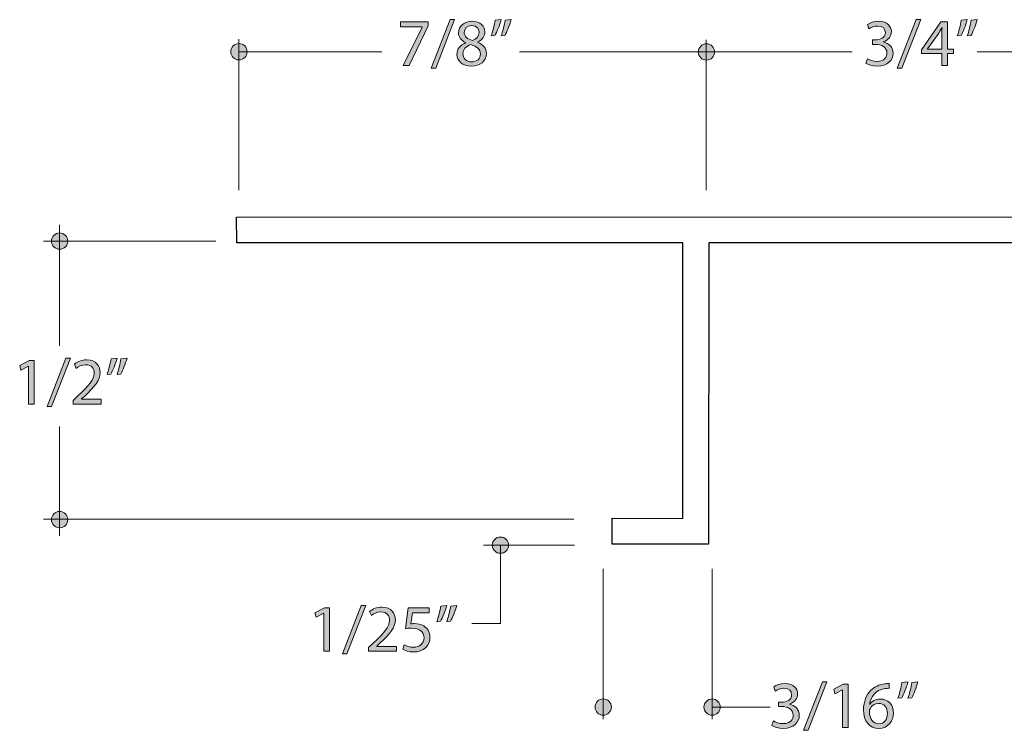
# Model space of a CAD drawing. Units: inches. Extents: x 0.35 to 8.15, y -10.62 to -4.57.
# Drawn here: x 3.42 to 5.23, y -5.88 to -4.57 of the extents above; entities that cross this region are included whole.
import ezdxf

# ---------------------------------------------------------------- set-up
doc = ezdxf.new("R2010")
doc.units = ezdxf.units.IN
doc.header["$MEASUREMENT"] = 0
doc.layers.add('Layer 1', color=7, linetype='Continuous', lineweight=0)

# ---------------------------------------------------------------- blocks, each defined once
blk = doc.blocks.new('Block_48')
at = {"layer": 'Layer 1'}
h = blk.add_hatch(color=7, dxfattribs=at)
h.dxf.hatch_style = 2
edge = h.paths.add_edge_path()
edge.add_spline(control_points=[(3.4327, -5.2117), (3.4327, -5.2117), (3.4325, -5.2117), (3.4325, -5.2117), (3.4325, -5.2117), (3.4185, -5.2192), (3.4185, -5.2192), (3.4185, -5.2192), (3.4164, -5.2109), (3.4164, -5.2109), (3.4164, -5.2109), (3.4339, -5.2016), (3.4339, -5.2016), (3.4339, -5.2016), (3.4432, -5.2016), (3.4432, -5.2016), (3.4432, -5.2016), (3.4432, -5.2815), (3.4432, -5.2815), (3.4432, -5.2815), (3.4327, -5.2815), (3.4327, -5.2815), (3.4327, -5.2815), (3.4327, -5.2117), (3.4327, -5.2117)], knot_values=[0, 0, 0, 0, 1, 1, 1, 2, 2, 2, 3, 3, 3, 4, 4, 4, 5, 5, 5, 6, 6, 6, 7, 7, 7, 8, 8, 8, 8], degree=3, periodic=0)
h = blk.add_hatch(color=7, dxfattribs=at)
h.dxf.hatch_style = 2
edge = h.paths.add_edge_path()
edge.add_spline(control_points=[(3.4668, -5.2864), (3.4668, -5.2864), (3.5013, -5.1973), (3.5013, -5.1973), (3.5013, -5.1973), (3.5097, -5.1973), (3.5097, -5.1973), (3.5097, -5.1973), (3.4751, -5.2864), (3.4751, -5.2864), (3.4751, -5.2864), (3.4668, -5.2864), (3.4668, -5.2864)], knot_values=[0, 0, 0, 0, 1, 1, 1, 2, 2, 2, 3, 3, 3, 4, 4, 4, 4], degree=3, periodic=0)
h = blk.add_hatch(color=7, dxfattribs=at)
h.dxf.hatch_style = 2
edge = h.paths.add_edge_path()
edge.add_spline(control_points=[(3.5149, -5.2815), (3.5149, -5.2815), (3.5149, -5.2749), (3.5149, -5.2749), (3.5149, -5.2749), (3.5234, -5.2666), (3.5234, -5.2666), (3.5439, -5.2472), (3.5532, -5.2369), (3.5533, -5.2248), (3.5533, -5.2167), (3.5493, -5.2092), (3.5374, -5.2092), (3.5301, -5.2092), (3.524, -5.2129), (3.5203, -5.216), (3.5203, -5.216), (3.5168, -5.2084), (3.5168, -5.2084), (3.5224, -5.2037), (3.5303, -5.2002), (3.5396, -5.2002), (3.5569, -5.2002), (3.5642, -5.212), (3.5642, -5.2235), (3.5642, -5.2382), (3.5534, -5.2501), (3.5365, -5.2664), (3.5365, -5.2664), (3.5301, -5.2723), (3.5301, -5.2723), (3.5301, -5.2723), (3.5301, -5.2725), (3.5301, -5.2725), (3.5301, -5.2725), (3.5661, -5.2725), (3.5661, -5.2725), (3.5661, -5.2725), (3.5661, -5.2815), (3.5661, -5.2815), (3.5661, -5.2815), (3.5149, -5.2815), (3.5149, -5.2815)], knot_values=[0, 0, 0, 0, 1, 1, 1, 2, 2, 2, 3, 3, 3, 4, 4, 4, 5, 5, 5, 6, 6, 6, 7, 7, 7, 8, 8, 8, 9, 9, 9, 10, 10, 10, 11, 11, 11, 12, 12, 12, 13, 13, 13, 14, 14, 14, 14], degree=3, periodic=0)
h = blk.add_hatch(color=7, dxfattribs=at)
h.dxf.hatch_style = 2
edge = h.paths.add_edge_path()
edge.add_spline(control_points=[(3.6136, -5.1973), (3.6107, -5.2076), (3.6054, -5.2208), (3.6021, -5.2264), (3.6021, -5.2264), (3.5952, -5.2273), (3.5952, -5.2273), (3.5979, -5.22), (3.6011, -5.2073), (3.6025, -5.1984), (3.6025, -5.1984), (3.6136, -5.1973), (3.6136, -5.1973)], knot_values=[0, 0, 0, 0, 1, 1, 1, 2, 2, 2, 3, 3, 3, 4, 4, 4, 4], degree=3, periodic=0)
edge = h.paths.add_edge_path()
edge.add_spline(control_points=[(3.5953, -5.1973), (3.5924, -5.2076), (3.5871, -5.2208), (3.5838, -5.2264), (3.5838, -5.2264), (3.5769, -5.2273), (3.5769, -5.2273), (3.5795, -5.22), (3.5828, -5.2073), (3.5842, -5.1984), (3.5842, -5.1984), (3.5953, -5.1973), (3.5953, -5.1973)], knot_values=[0, 0, 0, 0, 1, 1, 1, 2, 2, 2, 3, 3, 3, 4, 4, 4, 4], degree=3, periodic=0)
for points, knots in [([(3.4327, -5.2117), (3.4327, -5.2117), (3.4325, -5.2117), (3.4325, -5.2117), (3.4325, -5.2117), (3.4185, -5.2192), (3.4185, -5.2192), (3.4185, -5.2192), (3.4164, -5.2109), (3.4164, -5.2109), (3.4164, -5.2109), (3.4339, -5.2016), (3.4339, -5.2016), (3.4339, -5.2016), (3.4432, -5.2016), (3.4432, -5.2016), (3.4432, -5.2016), (3.4432, -5.2815), (3.4432, -5.2815), (3.4432, -5.2815), (3.4327, -5.2815), (3.4327, -5.2815), (3.4327, -5.2815), (3.4327, -5.2117), (3.4327, -5.2117)], [0, 0, 0, 0, 1, 1, 1, 2, 2, 2, 3, 3, 3, 4, 4, 4, 5, 5, 5, 6, 6, 6, 7, 7, 7, 8, 8, 8, 8]), ([(3.4668, -5.2864), (3.4668, -5.2864), (3.5013, -5.1973), (3.5013, -5.1973), (3.5013, -5.1973), (3.5097, -5.1973), (3.5097, -5.1973), (3.5097, -5.1973), (3.4751, -5.2864), (3.4751, -5.2864), (3.4751, -5.2864), (3.4668, -5.2864), (3.4668, -5.2864)], [0, 0, 0, 0, 1, 1, 1, 2, 2, 2, 3, 3, 3, 4, 4, 4, 4]), ([(3.5149, -5.2815), (3.5149, -5.2815), (3.5149, -5.2749), (3.5149, -5.2749), (3.5149, -5.2749), (3.5234, -5.2666), (3.5234, -5.2666), (3.5439, -5.2472), (3.5532, -5.2369), (3.5533, -5.2248), (3.5533, -5.2167), (3.5493, -5.2092), (3.5374, -5.2092), (3.5301, -5.2092), (3.524, -5.2129), (3.5203, -5.216), (3.5203, -5.216), (3.5168, -5.2084), (3.5168, -5.2084), (3.5224, -5.2037), (3.5303, -5.2002), (3.5396, -5.2002), (3.5569, -5.2002), (3.5642, -5.212), (3.5642, -5.2235), (3.5642, -5.2382), (3.5534, -5.2501), (3.5365, -5.2664), (3.5365, -5.2664), (3.5301, -5.2723), (3.5301, -5.2723), (3.5301, -5.2723), (3.5301, -5.2725), (3.5301, -5.2725), (3.5301, -5.2725), (3.5661, -5.2725), (3.5661, -5.2725), (3.5661, -5.2725), (3.5661, -5.2815), (3.5661, -5.2815), (3.5661, -5.2815), (3.5149, -5.2815), (3.5149, -5.2815)], [0, 0, 0, 0, 1, 1, 1, 2, 2, 2, 3, 3, 3, 4, 4, 4, 5, 5, 5, 6, 6, 6, 7, 7, 7, 8, 8, 8, 9, 9, 9, 10, 10, 10, 11, 11, 11, 12, 12, 12, 13, 13, 13, 14, 14, 14, 14]), ([(3.5953, -5.1973), (3.5924, -5.2076), (3.5871, -5.2208), (3.5838, -5.2264), (3.5838, -5.2264), (3.5769, -5.2273), (3.5769, -5.2273), (3.5795, -5.22), (3.5828, -5.2073), (3.5842, -5.1984), (3.5842, -5.1984), (3.5953, -5.1973), (3.5953, -5.1973)], [0, 0, 0, 0, 1, 1, 1, 2, 2, 2, 3, 3, 3, 4, 4, 4, 4]), ([(3.6136, -5.1973), (3.6107, -5.2076), (3.6054, -5.2208), (3.6021, -5.2264), (3.6021, -5.2264), (3.5952, -5.2273), (3.5952, -5.2273), (3.5979, -5.22), (3.6011, -5.2073), (3.6025, -5.1984), (3.6025, -5.1984), (3.6136, -5.1973), (3.6136, -5.1973)], [0, 0, 0, 0, 1, 1, 1, 2, 2, 2, 3, 3, 3, 4, 4, 4, 4])]:
    blk.add_open_spline(points, degree=3, knots=knots, dxfattribs=at)
blk = doc.blocks.new('Block_47')
at = {"layer": 'Layer 1'}
blk.add_blockref('Block_48', (0, 0), dxfattribs=at)
blk = doc.blocks.new('Block_50')
at = {"layer": 'Layer 1'}
h = blk.add_hatch(color=7, dxfattribs=at)
h.dxf.hatch_style = 2
edge = h.paths.add_edge_path()
edge.add_spline(control_points=[(4.8016, -5.8643), (4.8047, -5.8662), (4.8119, -5.8693), (4.8194, -5.8693), (4.8334, -5.8693), (4.8377, -5.8605), (4.8376, -5.8538), (4.8375, -5.8426), (4.8273, -5.8378), (4.8168, -5.8378), (4.8168, -5.8378), (4.8108, -5.8378), (4.8108, -5.8378), (4.8108, -5.8378), (4.8108, -5.8297), (4.8108, -5.8297), (4.8108, -5.8297), (4.8168, -5.8297), (4.8168, -5.8297), (4.8247, -5.8297), (4.8348, -5.8257), (4.8348, -5.8162), (4.8348, -5.8098), (4.8307, -5.8042), (4.8207, -5.8042), (4.8142, -5.8042), (4.8081, -5.807), (4.8046, -5.8094), (4.8046, -5.8094), (4.8018, -5.8016), (4.8018, -5.8016), (4.806, -5.7985), (4.8141, -5.7954), (4.8228, -5.7954), (4.8386, -5.7954), (4.8457, -5.8048), (4.8457, -5.8145), (4.8457, -5.8227), (4.8408, -5.8297), (4.8309, -5.8333), (4.8309, -5.8333), (4.8309, -5.8335), (4.8309, -5.8335), (4.8408, -5.8355), (4.8488, -5.8429), (4.8488, -5.8541), (4.8488, -5.8668), (4.8388, -5.878), (4.8196, -5.878), (4.8105, -5.878), (4.8026, -5.8752), (4.7987, -5.8726), (4.7987, -5.8726), (4.8016, -5.8643), (4.8016, -5.8643)], knot_values=[0, 0, 0, 0, 1, 1, 1, 2, 2, 2, 3, 3, 3, 4, 4, 4, 5, 5, 5, 6, 6, 6, 7, 7, 7, 8, 8, 8, 9, 9, 9, 10, 10, 10, 11, 11, 11, 12, 12, 12, 13, 13, 13, 14, 14, 14, 15, 15, 15, 16, 16, 16, 17, 17, 17, 18, 18, 18, 18], degree=3, periodic=0)
h = blk.add_hatch(color=7, dxfattribs=at)
h.dxf.hatch_style = 2
edge = h.paths.add_edge_path()
edge.add_spline(control_points=[(4.8567, -5.8816), (4.8567, -5.8816), (4.8912, -5.7925), (4.8912, -5.7925), (4.8912, -5.7925), (4.8996, -5.7925), (4.8996, -5.7925), (4.8996, -5.7925), (4.865, -5.8816), (4.865, -5.8816), (4.865, -5.8816), (4.8567, -5.8816), (4.8567, -5.8816)], knot_values=[0, 0, 0, 0, 1, 1, 1, 2, 2, 2, 3, 3, 3, 4, 4, 4, 4], degree=3, periodic=0)
h = blk.add_hatch(color=7, dxfattribs=at)
h.dxf.hatch_style = 2
edge = h.paths.add_edge_path()
edge.add_spline(control_points=[(4.9284, -5.8069), (4.9284, -5.8069), (4.9282, -5.8069), (4.9282, -5.8069), (4.9282, -5.8069), (4.9142, -5.8144), (4.9142, -5.8144), (4.9142, -5.8144), (4.9121, -5.8061), (4.9121, -5.8061), (4.9121, -5.8061), (4.9296, -5.7968), (4.9296, -5.7968), (4.9296, -5.7968), (4.9389, -5.7968), (4.9389, -5.7968), (4.9389, -5.7968), (4.9389, -5.8767), (4.9389, -5.8767), (4.9389, -5.8767), (4.9284, -5.8767), (4.9284, -5.8767), (4.9284, -5.8767), (4.9284, -5.8069), (4.9284, -5.8069)], knot_values=[0, 0, 0, 0, 1, 1, 1, 2, 2, 2, 3, 3, 3, 4, 4, 4, 5, 5, 5, 6, 6, 6, 7, 7, 7, 8, 8, 8, 8], degree=3, periodic=0)
h = blk.add_hatch(color=7, dxfattribs=at)
h.dxf.hatch_style = 2
edge = h.paths.add_edge_path()
edge.add_spline(control_points=[(5.0109, -5.8505), (5.0109, -5.8391), (5.0044, -5.8322), (4.9944, -5.8322), (4.9878, -5.8322), (4.9818, -5.8362), (4.9788, -5.842), (4.9781, -5.8432), (4.9776, -5.8448), (4.9776, -5.8468), (4.9778, -5.86), (4.9839, -5.8697), (4.9952, -5.8697), (5.0046, -5.8697), (5.0109, -5.8619), (5.0109, -5.8505)], knot_values=[0, 0, 0, 0, 1, 1, 1, 2, 2, 2, 3, 3, 3, 4, 4, 4, 5, 5, 5, 5], degree=3, periodic=0)
edge = h.paths.add_edge_path()
edge.add_spline(control_points=[(5.014, -5.8044), (5.0118, -5.8043), (5.0089, -5.8044), (5.0058, -5.8049), (4.9888, -5.8077), (4.9798, -5.8201), (4.9779, -5.8333), (4.9779, -5.8333), (4.9783, -5.8333), (4.9783, -5.8333), (4.9821, -5.8282), (4.9888, -5.8241), (4.9977, -5.8241), (5.0119, -5.8241), (5.0219, -5.8343), (5.0219, -5.8499), (5.0219, -5.8645), (5.0119, -5.878), (4.9952, -5.878), (4.9781, -5.878), (4.9668, -5.8648), (4.9668, -5.844), (4.9668, -5.8282), (4.9725, -5.8158), (4.9804, -5.808), (4.9871, -5.8015), (4.996, -5.7974), (5.0061, -5.7962), (5.0093, -5.7957), (5.012, -5.7956), (5.014, -5.7956), (5.014, -5.7956), (5.014, -5.8044), (5.014, -5.8044)], knot_values=[0, 0, 0, 0, 1, 1, 1, 2, 2, 2, 3, 3, 3, 4, 4, 4, 5, 5, 5, 6, 6, 6, 7, 7, 7, 8, 8, 8, 9, 9, 9, 10, 10, 10, 11, 11, 11, 11], degree=3, periodic=0)
h = blk.add_hatch(color=7, dxfattribs=at)
h.dxf.hatch_style = 2
edge = h.paths.add_edge_path()
edge.add_spline(control_points=[(5.0669, -5.7925), (5.064, -5.8028), (5.0587, -5.816), (5.0554, -5.8216), (5.0554, -5.8216), (5.0485, -5.8225), (5.0485, -5.8225), (5.0512, -5.8152), (5.0544, -5.8024), (5.0558, -5.7936), (5.0558, -5.7936), (5.0669, -5.7925), (5.0669, -5.7925)], knot_values=[0, 0, 0, 0, 1, 1, 1, 2, 2, 2, 3, 3, 3, 4, 4, 4, 4], degree=3, periodic=0)
edge = h.paths.add_edge_path()
edge.add_spline(control_points=[(5.0486, -5.7925), (5.0458, -5.8028), (5.0404, -5.816), (5.0371, -5.8216), (5.0371, -5.8216), (5.0302, -5.8225), (5.0302, -5.8225), (5.0328, -5.8152), (5.0361, -5.8024), (5.0375, -5.7936), (5.0375, -5.7936), (5.0486, -5.7925), (5.0486, -5.7925)], knot_values=[0, 0, 0, 0, 1, 1, 1, 2, 2, 2, 3, 3, 3, 4, 4, 4, 4], degree=3, periodic=0)
for points, knots in [([(4.8016, -5.8643), (4.8047, -5.8662), (4.8119, -5.8693), (4.8194, -5.8693), (4.8334, -5.8693), (4.8377, -5.8605), (4.8376, -5.8538), (4.8375, -5.8426), (4.8273, -5.8378), (4.8168, -5.8378), (4.8168, -5.8378), (4.8108, -5.8378), (4.8108, -5.8378), (4.8108, -5.8378), (4.8108, -5.8297), (4.8108, -5.8297), (4.8108, -5.8297), (4.8168, -5.8297), (4.8168, -5.8297), (4.8247, -5.8297), (4.8348, -5.8257), (4.8348, -5.8162), (4.8348, -5.8098), (4.8307, -5.8042), (4.8207, -5.8042), (4.8142, -5.8042), (4.8081, -5.807), (4.8046, -5.8094), (4.8046, -5.8094), (4.8018, -5.8016), (4.8018, -5.8016), (4.806, -5.7985), (4.8141, -5.7954), (4.8228, -5.7954), (4.8386, -5.7954), (4.8457, -5.8048), (4.8457, -5.8145), (4.8457, -5.8227), (4.8408, -5.8297), (4.8309, -5.8333), (4.8309, -5.8333), (4.8309, -5.8335), (4.8309, -5.8335), (4.8408, -5.8355), (4.8488, -5.8429), (4.8488, -5.8541), (4.8488, -5.8668), (4.8388, -5.878), (4.8196, -5.878), (4.8105, -5.878), (4.8026, -5.8752), (4.7987, -5.8726), (4.7987, -5.8726), (4.8016, -5.8643), (4.8016, -5.8643)], [0, 0, 0, 0, 1, 1, 1, 2, 2, 2, 3, 3, 3, 4, 4, 4, 5, 5, 5, 6, 6, 6, 7, 7, 7, 8, 8, 8, 9, 9, 9, 10, 10, 10, 11, 11, 11, 12, 12, 12, 13, 13, 13, 14, 14, 14, 15, 15, 15, 16, 16, 16, 17, 17, 17, 18, 18, 18, 18]), ([(4.8567, -5.8816), (4.8567, -5.8816), (4.8912, -5.7925), (4.8912, -5.7925), (4.8912, -5.7925), (4.8996, -5.7925), (4.8996, -5.7925), (4.8996, -5.7925), (4.865, -5.8816), (4.865, -5.8816), (4.865, -5.8816), (4.8567, -5.8816), (4.8567, -5.8816)], [0, 0, 0, 0, 1, 1, 1, 2, 2, 2, 3, 3, 3, 4, 4, 4, 4]), ([(4.9284, -5.8069), (4.9284, -5.8069), (4.9282, -5.8069), (4.9282, -5.8069), (4.9282, -5.8069), (4.9142, -5.8144), (4.9142, -5.8144), (4.9142, -5.8144), (4.9121, -5.8061), (4.9121, -5.8061), (4.9121, -5.8061), (4.9296, -5.7968), (4.9296, -5.7968), (4.9296, -5.7968), (4.9389, -5.7968), (4.9389, -5.7968), (4.9389, -5.7968), (4.9389, -5.8767), (4.9389, -5.8767), (4.9389, -5.8767), (4.9284, -5.8767), (4.9284, -5.8767), (4.9284, -5.8767), (4.9284, -5.8069), (4.9284, -5.8069)], [0, 0, 0, 0, 1, 1, 1, 2, 2, 2, 3, 3, 3, 4, 4, 4, 5, 5, 5, 6, 6, 6, 7, 7, 7, 8, 8, 8, 8]), ([(5.014, -5.8044), (5.0118, -5.8043), (5.0089, -5.8044), (5.0058, -5.8049), (4.9888, -5.8077), (4.9798, -5.8201), (4.9779, -5.8333), (4.9779, -5.8333), (4.9783, -5.8333), (4.9783, -5.8333), (4.9821, -5.8282), (4.9888, -5.8241), (4.9977, -5.8241), (5.0119, -5.8241), (5.0219, -5.8343), (5.0219, -5.8499), (5.0219, -5.8645), (5.0119, -5.878), (4.9952, -5.878), (4.9781, -5.878), (4.9668, -5.8648), (4.9668, -5.844), (4.9668, -5.8282), (4.9725, -5.8158), (4.9804, -5.808), (4.9871, -5.8015), (4.996, -5.7974), (5.0061, -5.7962), (5.0093, -5.7957), (5.012, -5.7956), (5.014, -5.7956), (5.014, -5.7956), (5.014, -5.8044), (5.014, -5.8044)], [0, 0, 0, 0, 1, 1, 1, 2, 2, 2, 3, 3, 3, 4, 4, 4, 5, 5, 5, 6, 6, 6, 7, 7, 7, 8, 8, 8, 9, 9, 9, 10, 10, 10, 11, 11, 11, 11]), ([(5.0486, -5.7925), (5.0458, -5.8028), (5.0404, -5.816), (5.0371, -5.8216), (5.0371, -5.8216), (5.0302, -5.8225), (5.0302, -5.8225), (5.0328, -5.8152), (5.0361, -5.8024), (5.0375, -5.7936), (5.0375, -5.7936), (5.0486, -5.7925), (5.0486, -5.7925)], [0, 0, 0, 0, 1, 1, 1, 2, 2, 2, 3, 3, 3, 4, 4, 4, 4]), ([(5.0669, -5.7925), (5.064, -5.8028), (5.0587, -5.816), (5.0554, -5.8216), (5.0554, -5.8216), (5.0485, -5.8225), (5.0485, -5.8225), (5.0512, -5.8152), (5.0544, -5.8024), (5.0558, -5.7936), (5.0558, -5.7936), (5.0669, -5.7925), (5.0669, -5.7925)], [0, 0, 0, 0, 1, 1, 1, 2, 2, 2, 3, 3, 3, 4, 4, 4, 4]), ([(5.0109, -5.8505), (5.0109, -5.8391), (5.0044, -5.8322), (4.9944, -5.8322), (4.9878, -5.8322), (4.9818, -5.8362), (4.9788, -5.842), (4.9781, -5.8432), (4.9776, -5.8448), (4.9776, -5.8468), (4.9778, -5.86), (4.9839, -5.8697), (4.9952, -5.8697), (5.0046, -5.8697), (5.0109, -5.8619), (5.0109, -5.8505)], [0, 0, 0, 0, 1, 1, 1, 2, 2, 2, 3, 3, 3, 4, 4, 4, 5, 5, 5, 5])]:
    blk.add_open_spline(points, degree=3, knots=knots, dxfattribs=at)
blk = doc.blocks.new('Block_49')
at = {"layer": 'Layer 1'}
blk.add_blockref('Block_50', (0, 0), dxfattribs=at)
blk = doc.blocks.new('Block_52')
at = {"layer": 'Layer 1'}
h = blk.add_hatch(color=7, dxfattribs=at)
h.dxf.hatch_style = 2
edge = h.paths.add_edge_path()
edge.add_spline(control_points=[(3.9752, -5.6663), (3.9752, -5.6663), (3.975, -5.6663), (3.975, -5.6663), (3.975, -5.6663), (3.961, -5.6738), (3.961, -5.6738), (3.961, -5.6738), (3.9589, -5.6656), (3.9589, -5.6656), (3.9589, -5.6656), (3.9764, -5.6563), (3.9764, -5.6563), (3.9764, -5.6563), (3.9857, -5.6563), (3.9857, -5.6563), (3.9857, -5.6563), (3.9857, -5.7362), (3.9857, -5.7362), (3.9857, -5.7362), (3.9752, -5.7362), (3.9752, -5.7362), (3.9752, -5.7362), (3.9752, -5.6663), (3.9752, -5.6663)], knot_values=[0, 0, 0, 0, 1, 1, 1, 2, 2, 2, 3, 3, 3, 4, 4, 4, 5, 5, 5, 6, 6, 6, 7, 7, 7, 8, 8, 8, 8], degree=3, periodic=0)
h = blk.add_hatch(color=7, dxfattribs=at)
h.dxf.hatch_style = 2
edge = h.paths.add_edge_path()
edge.add_spline(control_points=[(4.0093, -5.7411), (4.0093, -5.7411), (4.0438, -5.652), (4.0438, -5.652), (4.0438, -5.652), (4.0522, -5.652), (4.0522, -5.652), (4.0522, -5.652), (4.0176, -5.7411), (4.0176, -5.7411), (4.0176, -5.7411), (4.0093, -5.7411), (4.0093, -5.7411)], knot_values=[0, 0, 0, 0, 1, 1, 1, 2, 2, 2, 3, 3, 3, 4, 4, 4, 4], degree=3, periodic=0)
h = blk.add_hatch(color=7, dxfattribs=at)
h.dxf.hatch_style = 2
edge = h.paths.add_edge_path()
edge.add_spline(control_points=[(4.0574, -5.7362), (4.0574, -5.7362), (4.0574, -5.7295), (4.0574, -5.7295), (4.0574, -5.7295), (4.0659, -5.7213), (4.0659, -5.7213), (4.0864, -5.7019), (4.0957, -5.6915), (4.0958, -5.6795), (4.0958, -5.6714), (4.0918, -5.6639), (4.0799, -5.6639), (4.0726, -5.6639), (4.0665, -5.6676), (4.0628, -5.6706), (4.0628, -5.6706), (4.0593, -5.663), (4.0593, -5.663), (4.0649, -5.6584), (4.0728, -5.6549), (4.0821, -5.6549), (4.0994, -5.6549), (4.1067, -5.6667), (4.1067, -5.6781), (4.1067, -5.6929), (4.0959, -5.7048), (4.079, -5.721), (4.079, -5.721), (4.0726, -5.7269), (4.0726, -5.7269), (4.0726, -5.7269), (4.0726, -5.7272), (4.0726, -5.7272), (4.0726, -5.7272), (4.1086, -5.7272), (4.1086, -5.7272), (4.1086, -5.7272), (4.1086, -5.7362), (4.1086, -5.7362), (4.1086, -5.7362), (4.0574, -5.7362), (4.0574, -5.7362)], knot_values=[0, 0, 0, 0, 1, 1, 1, 2, 2, 2, 3, 3, 3, 4, 4, 4, 5, 5, 5, 6, 6, 6, 7, 7, 7, 8, 8, 8, 9, 9, 9, 10, 10, 10, 11, 11, 11, 12, 12, 12, 13, 13, 13, 14, 14, 14, 14], degree=3, periodic=0)
h = blk.add_hatch(color=7, dxfattribs=at)
h.dxf.hatch_style = 2
edge = h.paths.add_edge_path()
edge.add_spline(control_points=[(4.1687, -5.6654), (4.1687, -5.6654), (4.138, -5.6654), (4.138, -5.6654), (4.138, -5.6654), (4.1349, -5.6859), (4.1349, -5.6859), (4.1368, -5.6856), (4.1385, -5.6854), (4.1415, -5.6854), (4.1477, -5.6854), (4.1538, -5.6867), (4.1588, -5.6897), (4.1651, -5.6933), (4.1703, -5.7001), (4.1703, -5.7102), (4.1703, -5.7258), (4.1578, -5.7375), (4.1404, -5.7375), (4.1316, -5.7375), (4.1242, -5.735), (4.1204, -5.7326), (4.1204, -5.7326), (4.1231, -5.7244), (4.1231, -5.7244), (4.1264, -5.7263), (4.133, -5.7288), (4.1403, -5.7288), (4.1505, -5.7288), (4.1593, -5.7221), (4.1593, -5.7114), (4.1592, -5.7011), (4.1522, -5.6937), (4.1362, -5.6937), (4.1316, -5.6937), (4.128, -5.6942), (4.1251, -5.6946), (4.1251, -5.6946), (4.1303, -5.6563), (4.1303, -5.6563), (4.1303, -5.6563), (4.1687, -5.6563), (4.1687, -5.6563), (4.1687, -5.6563), (4.1687, -5.6654), (4.1687, -5.6654)], knot_values=[0, 0, 0, 0, 1, 1, 1, 2, 2, 2, 3, 3, 3, 4, 4, 4, 5, 5, 5, 6, 6, 6, 7, 7, 7, 8, 8, 8, 9, 9, 9, 10, 10, 10, 11, 11, 11, 12, 12, 12, 13, 13, 13, 14, 14, 14, 15, 15, 15, 15], degree=3, periodic=0)
h = blk.add_hatch(color=7, dxfattribs=at)
h.dxf.hatch_style = 2
edge = h.paths.add_edge_path()
edge.add_spline(control_points=[(4.2194, -5.652), (4.2166, -5.6623), (4.2113, -5.6754), (4.208, -5.6811), (4.208, -5.6811), (4.201, -5.6819), (4.201, -5.6819), (4.2038, -5.6747), (4.207, -5.6619), (4.2083, -5.6531), (4.2083, -5.6531), (4.2194, -5.652), (4.2194, -5.652)], knot_values=[0, 0, 0, 0, 1, 1, 1, 2, 2, 2, 3, 3, 3, 4, 4, 4, 4], degree=3, periodic=0)
edge = h.paths.add_edge_path()
edge.add_spline(control_points=[(4.2012, -5.652), (4.1983, -5.6623), (4.193, -5.6754), (4.1897, -5.6811), (4.1897, -5.6811), (4.1828, -5.6819), (4.1828, -5.6819), (4.1854, -5.6747), (4.1887, -5.6619), (4.19, -5.6531), (4.19, -5.6531), (4.2012, -5.652), (4.2012, -5.652)], knot_values=[0, 0, 0, 0, 1, 1, 1, 2, 2, 2, 3, 3, 3, 4, 4, 4, 4], degree=3, periodic=0)
for points, knots in [([(3.9752, -5.6663), (3.9752, -5.6663), (3.975, -5.6663), (3.975, -5.6663), (3.975, -5.6663), (3.961, -5.6738), (3.961, -5.6738), (3.961, -5.6738), (3.9589, -5.6656), (3.9589, -5.6656), (3.9589, -5.6656), (3.9764, -5.6563), (3.9764, -5.6563), (3.9764, -5.6563), (3.9857, -5.6563), (3.9857, -5.6563), (3.9857, -5.6563), (3.9857, -5.7362), (3.9857, -5.7362), (3.9857, -5.7362), (3.9752, -5.7362), (3.9752, -5.7362), (3.9752, -5.7362), (3.9752, -5.6663), (3.9752, -5.6663)], [0, 0, 0, 0, 1, 1, 1, 2, 2, 2, 3, 3, 3, 4, 4, 4, 5, 5, 5, 6, 6, 6, 7, 7, 7, 8, 8, 8, 8]), ([(4.0093, -5.7411), (4.0093, -5.7411), (4.0438, -5.652), (4.0438, -5.652), (4.0438, -5.652), (4.0522, -5.652), (4.0522, -5.652), (4.0522, -5.652), (4.0176, -5.7411), (4.0176, -5.7411), (4.0176, -5.7411), (4.0093, -5.7411), (4.0093, -5.7411)], [0, 0, 0, 0, 1, 1, 1, 2, 2, 2, 3, 3, 3, 4, 4, 4, 4]), ([(4.0574, -5.7362), (4.0574, -5.7362), (4.0574, -5.7295), (4.0574, -5.7295), (4.0574, -5.7295), (4.0659, -5.7213), (4.0659, -5.7213), (4.0864, -5.7019), (4.0957, -5.6915), (4.0958, -5.6795), (4.0958, -5.6714), (4.0918, -5.6639), (4.0799, -5.6639), (4.0726, -5.6639), (4.0665, -5.6676), (4.0628, -5.6706), (4.0628, -5.6706), (4.0593, -5.663), (4.0593, -5.663), (4.0649, -5.6584), (4.0728, -5.6549), (4.0821, -5.6549), (4.0994, -5.6549), (4.1067, -5.6667), (4.1067, -5.6781), (4.1067, -5.6929), (4.0959, -5.7048), (4.079, -5.721), (4.079, -5.721), (4.0726, -5.7269), (4.0726, -5.7269), (4.0726, -5.7269), (4.0726, -5.7272), (4.0726, -5.7272), (4.0726, -5.7272), (4.1086, -5.7272), (4.1086, -5.7272), (4.1086, -5.7272), (4.1086, -5.7362), (4.1086, -5.7362), (4.1086, -5.7362), (4.0574, -5.7362), (4.0574, -5.7362)], [0, 0, 0, 0, 1, 1, 1, 2, 2, 2, 3, 3, 3, 4, 4, 4, 5, 5, 5, 6, 6, 6, 7, 7, 7, 8, 8, 8, 9, 9, 9, 10, 10, 10, 11, 11, 11, 12, 12, 12, 13, 13, 13, 14, 14, 14, 14]), ([(4.1687, -5.6654), (4.1687, -5.6654), (4.138, -5.6654), (4.138, -5.6654), (4.138, -5.6654), (4.1349, -5.6859), (4.1349, -5.6859), (4.1368, -5.6856), (4.1385, -5.6854), (4.1415, -5.6854), (4.1477, -5.6854), (4.1538, -5.6867), (4.1588, -5.6897), (4.1651, -5.6933), (4.1703, -5.7001), (4.1703, -5.7102), (4.1703, -5.7258), (4.1578, -5.7375), (4.1404, -5.7375), (4.1316, -5.7375), (4.1242, -5.735), (4.1204, -5.7326), (4.1204, -5.7326), (4.1231, -5.7244), (4.1231, -5.7244), (4.1264, -5.7263), (4.133, -5.7288), (4.1403, -5.7288), (4.1505, -5.7288), (4.1593, -5.7221), (4.1593, -5.7114), (4.1592, -5.7011), (4.1522, -5.6937), (4.1362, -5.6937), (4.1316, -5.6937), (4.128, -5.6942), (4.1251, -5.6946), (4.1251, -5.6946), (4.1303, -5.6563), (4.1303, -5.6563), (4.1303, -5.6563), (4.1687, -5.6563), (4.1687, -5.6563), (4.1687, -5.6563), (4.1687, -5.6654), (4.1687, -5.6654)], [0, 0, 0, 0, 1, 1, 1, 2, 2, 2, 3, 3, 3, 4, 4, 4, 5, 5, 5, 6, 6, 6, 7, 7, 7, 8, 8, 8, 9, 9, 9, 10, 10, 10, 11, 11, 11, 12, 12, 12, 13, 13, 13, 14, 14, 14, 15, 15, 15, 15]), ([(4.2012, -5.652), (4.1983, -5.6623), (4.193, -5.6754), (4.1897, -5.6811), (4.1897, -5.6811), (4.1828, -5.6819), (4.1828, -5.6819), (4.1854, -5.6747), (4.1887, -5.6619), (4.19, -5.6531), (4.19, -5.6531), (4.2012, -5.652), (4.2012, -5.652)], [0, 0, 0, 0, 1, 1, 1, 2, 2, 2, 3, 3, 3, 4, 4, 4, 4]), ([(4.2194, -5.652), (4.2166, -5.6623), (4.2113, -5.6754), (4.208, -5.6811), (4.208, -5.6811), (4.201, -5.6819), (4.201, -5.6819), (4.2038, -5.6747), (4.207, -5.6619), (4.2083, -5.6531), (4.2083, -5.6531), (4.2194, -5.652), (4.2194, -5.652)], [0, 0, 0, 0, 1, 1, 1, 2, 2, 2, 3, 3, 3, 4, 4, 4, 4])]:
    blk.add_open_spline(points, degree=3, knots=knots, dxfattribs=at)
blk = doc.blocks.new('Block_51')
at = {"layer": 'Layer 1'}
blk.add_blockref('Block_52', (0, 0), dxfattribs=at)
blk = doc.blocks.new('Block_54')
at = {"layer": 'Layer 1'}
h = blk.add_hatch(color=7, dxfattribs=at)
h.dxf.hatch_style = 2
edge = h.paths.add_edge_path()
edge.add_spline(control_points=[(4.1726, -4.6639), (4.1726, -4.6639), (4.2071, -4.5747), (4.2071, -4.5747), (4.2071, -4.5747), (4.2155, -4.5747), (4.2155, -4.5747), (4.2155, -4.5747), (4.1809, -4.6639), (4.1809, -4.6639), (4.1809, -4.6639), (4.1726, -4.6639), (4.1726, -4.6639)], knot_values=[0, 0, 0, 0, 1, 1, 1, 2, 2, 2, 3, 3, 3, 4, 4, 4, 4], degree=3, periodic=0)
h = blk.add_hatch(color=7, dxfattribs=at)
h.dxf.hatch_style = 2
edge = h.paths.add_edge_path()
edge.add_spline(control_points=[(4.3194, -4.5747), (4.3166, -4.5851), (4.3113, -4.5982), (4.3079, -4.6039), (4.3079, -4.6039), (4.301, -4.6047), (4.301, -4.6047), (4.3037, -4.5975), (4.3069, -4.5847), (4.3083, -4.5759), (4.3083, -4.5759), (4.3194, -4.5747), (4.3194, -4.5747)], knot_values=[0, 0, 0, 0, 1, 1, 1, 2, 2, 2, 3, 3, 3, 4, 4, 4, 4], degree=3, periodic=0)
edge = h.paths.add_edge_path()
edge.add_spline(control_points=[(4.3011, -4.5747), (4.2983, -4.5851), (4.293, -4.5982), (4.2896, -4.6039), (4.2896, -4.6039), (4.2827, -4.6047), (4.2827, -4.6047), (4.2853, -4.5975), (4.2887, -4.5847), (4.29, -4.5759), (4.29, -4.5759), (4.3011, -4.5747), (4.3011, -4.5747)], knot_values=[0, 0, 0, 0, 1, 1, 1, 2, 2, 2, 3, 3, 3, 4, 4, 4, 4], degree=3, periodic=0)
h = blk.add_hatch(color=7, dxfattribs=at)
h.dxf.hatch_style = 2
edge = h.paths.add_edge_path()
edge.add_spline(control_points=[(4.1671, -4.579), (4.1671, -4.579), (4.1671, -4.5862), (4.1671, -4.5862), (4.1671, -4.5862), (4.1321, -4.6589), (4.1321, -4.6589), (4.1321, -4.6589), (4.1209, -4.6589), (4.1209, -4.6589), (4.1209, -4.6589), (4.1557, -4.5883), (4.1557, -4.5883), (4.1557, -4.5883), (4.1557, -4.588), (4.1557, -4.588), (4.1557, -4.588), (4.1164, -4.588), (4.1164, -4.588), (4.1164, -4.588), (4.1164, -4.579), (4.1164, -4.579), (4.1164, -4.579), (4.1671, -4.579), (4.1671, -4.579)], knot_values=[0, 0, 0, 0, 1, 1, 1, 2, 2, 2, 3, 3, 3, 4, 4, 4, 5, 5, 5, 6, 6, 6, 7, 7, 7, 8, 8, 8, 8], degree=3, periodic=0)
h = blk.add_hatch(color=7, dxfattribs=at)
h.dxf.hatch_style = 2
edge = h.paths.add_edge_path()
edge.add_spline(control_points=[(4.2331, -4.5982), (4.2331, -4.6062), (4.2391, -4.6105), (4.2484, -4.613), (4.2553, -4.6106), (4.2606, -4.6057), (4.2606, -4.5985), (4.2606, -4.5921), (4.2568, -4.5854), (4.247, -4.5854), (4.238, -4.5854), (4.2331, -4.5913), (4.2331, -4.5982)], knot_values=[0, 0, 0, 0, 1, 1, 1, 2, 2, 2, 3, 3, 3, 4, 4, 4, 4], degree=3, periodic=0)
edge = h.paths.add_edge_path()
edge.add_spline(control_points=[(4.263, -4.6382), (4.263, -4.6285), (4.2562, -4.6238), (4.2453, -4.6207), (4.2359, -4.6234), (4.2308, -4.6296), (4.2308, -4.6372), (4.2305, -4.6453), (4.2366, -4.6524), (4.2469, -4.6524), (4.2567, -4.6524), (4.263, -4.6464), (4.263, -4.6382)], knot_values=[0, 0, 0, 0, 1, 1, 1, 2, 2, 2, 3, 3, 3, 4, 4, 4, 4], degree=3, periodic=0)
edge = h.paths.add_edge_path()
edge.add_spline(control_points=[(4.2197, -4.6387), (4.2197, -4.6286), (4.2258, -4.6215), (4.2357, -4.6173), (4.2357, -4.6173), (4.2355, -4.6169), (4.2355, -4.6169), (4.2266, -4.6127), (4.2228, -4.6058), (4.2228, -4.599), (4.2228, -4.5863), (4.2336, -4.5777), (4.2476, -4.5777), (4.2632, -4.5777), (4.271, -4.5874), (4.271, -4.5974), (4.271, -4.6041), (4.2677, -4.6114), (4.2578, -4.616), (4.2578, -4.616), (4.2578, -4.6164), (4.2578, -4.6164), (4.2678, -4.6203), (4.274, -4.6274), (4.274, -4.6371), (4.274, -4.651), (4.262, -4.6603), (4.2467, -4.6603), (4.2299, -4.6603), (4.2197, -4.6503), (4.2197, -4.6387)], knot_values=[0, 0, 0, 0, 1, 1, 1, 2, 2, 2, 3, 3, 3, 4, 4, 4, 5, 5, 5, 6, 6, 6, 7, 7, 7, 8, 8, 8, 9, 9, 9, 10, 10, 10, 10], degree=3, periodic=0)
for points, knots in [([(4.1726, -4.6639), (4.1726, -4.6639), (4.2071, -4.5747), (4.2071, -4.5747), (4.2071, -4.5747), (4.2155, -4.5747), (4.2155, -4.5747), (4.2155, -4.5747), (4.1809, -4.6639), (4.1809, -4.6639), (4.1809, -4.6639), (4.1726, -4.6639), (4.1726, -4.6639)], [0, 0, 0, 0, 1, 1, 1, 2, 2, 2, 3, 3, 3, 4, 4, 4, 4]), ([(4.3011, -4.5747), (4.2983, -4.5851), (4.293, -4.5982), (4.2896, -4.6039), (4.2896, -4.6039), (4.2827, -4.6047), (4.2827, -4.6047), (4.2853, -4.5975), (4.2887, -4.5847), (4.29, -4.5759), (4.29, -4.5759), (4.3011, -4.5747), (4.3011, -4.5747)], [0, 0, 0, 0, 1, 1, 1, 2, 2, 2, 3, 3, 3, 4, 4, 4, 4]), ([(4.3194, -4.5747), (4.3166, -4.5851), (4.3113, -4.5982), (4.3079, -4.6039), (4.3079, -4.6039), (4.301, -4.6047), (4.301, -4.6047), (4.3037, -4.5975), (4.3069, -4.5847), (4.3083, -4.5759), (4.3083, -4.5759), (4.3194, -4.5747), (4.3194, -4.5747)], [0, 0, 0, 0, 1, 1, 1, 2, 2, 2, 3, 3, 3, 4, 4, 4, 4]), ([(4.1671, -4.579), (4.1671, -4.579), (4.1671, -4.5862), (4.1671, -4.5862), (4.1671, -4.5862), (4.1321, -4.6589), (4.1321, -4.6589), (4.1321, -4.6589), (4.1209, -4.6589), (4.1209, -4.6589), (4.1209, -4.6589), (4.1557, -4.5883), (4.1557, -4.5883), (4.1557, -4.5883), (4.1557, -4.588), (4.1557, -4.588), (4.1557, -4.588), (4.1164, -4.588), (4.1164, -4.588), (4.1164, -4.588), (4.1164, -4.579), (4.1164, -4.579), (4.1164, -4.579), (4.1671, -4.579), (4.1671, -4.579)], [0, 0, 0, 0, 1, 1, 1, 2, 2, 2, 3, 3, 3, 4, 4, 4, 5, 5, 5, 6, 6, 6, 7, 7, 7, 8, 8, 8, 8]), ([(4.2197, -4.6387), (4.2197, -4.6286), (4.2258, -4.6215), (4.2357, -4.6173), (4.2357, -4.6173), (4.2355, -4.6169), (4.2355, -4.6169), (4.2266, -4.6127), (4.2228, -4.6058), (4.2228, -4.599), (4.2228, -4.5863), (4.2336, -4.5777), (4.2476, -4.5777), (4.2632, -4.5777), (4.271, -4.5874), (4.271, -4.5974), (4.271, -4.6041), (4.2677, -4.6114), (4.2578, -4.616), (4.2578, -4.616), (4.2578, -4.6164), (4.2578, -4.6164), (4.2678, -4.6203), (4.274, -4.6274), (4.274, -4.6371), (4.274, -4.651), (4.262, -4.6603), (4.2467, -4.6603), (4.2299, -4.6603), (4.2197, -4.6503), (4.2197, -4.6387)], [0, 0, 0, 0, 1, 1, 1, 2, 2, 2, 3, 3, 3, 4, 4, 4, 5, 5, 5, 6, 6, 6, 7, 7, 7, 8, 8, 8, 9, 9, 9, 10, 10, 10, 10]), ([(4.2331, -4.5982), (4.2331, -4.6062), (4.2391, -4.6105), (4.2484, -4.613), (4.2553, -4.6106), (4.2606, -4.6057), (4.2606, -4.5985), (4.2606, -4.5921), (4.2568, -4.5854), (4.247, -4.5854), (4.238, -4.5854), (4.2331, -4.5913), (4.2331, -4.5982)], [0, 0, 0, 0, 1, 1, 1, 2, 2, 2, 3, 3, 3, 4, 4, 4, 4]), ([(4.263, -4.6382), (4.263, -4.6285), (4.2562, -4.6238), (4.2453, -4.6207), (4.2359, -4.6234), (4.2308, -4.6296), (4.2308, -4.6372), (4.2305, -4.6453), (4.2366, -4.6524), (4.2469, -4.6524), (4.2567, -4.6524), (4.263, -4.6464), (4.263, -4.6382)], [0, 0, 0, 0, 1, 1, 1, 2, 2, 2, 3, 3, 3, 4, 4, 4, 4])]:
    blk.add_open_spline(points, degree=3, knots=knots, dxfattribs=at)
blk = doc.blocks.new('Block_53')
at = {"layer": 'Layer 1'}
blk.add_blockref('Block_54', (0, 0), dxfattribs=at)
blk = doc.blocks.new('Block_56')
at = {"layer": 'Layer 1'}
h = blk.add_hatch(color=7, dxfattribs=at)
h.dxf.hatch_style = 2
edge = h.paths.add_edge_path()
edge.add_spline(control_points=[(5.029, -4.6639), (5.029, -4.6639), (5.0635, -4.5747), (5.0635, -4.5747), (5.0635, -4.5747), (5.0719, -4.5747), (5.0719, -4.5747), (5.0719, -4.5747), (5.0373, -4.6639), (5.0373, -4.6639), (5.0373, -4.6639), (5.029, -4.6639), (5.029, -4.6639)], knot_values=[0, 0, 0, 0, 1, 1, 1, 2, 2, 2, 3, 3, 3, 4, 4, 4, 4], degree=3, periodic=0)
h = blk.add_hatch(color=7, dxfattribs=at)
h.dxf.hatch_style = 2
edge = h.paths.add_edge_path()
edge.add_spline(control_points=[(5.1758, -4.5747), (5.1729, -4.5851), (5.1676, -4.5982), (5.1643, -4.6039), (5.1643, -4.6039), (5.1574, -4.6047), (5.1574, -4.6047), (5.1601, -4.5975), (5.1633, -4.5847), (5.1647, -4.5759), (5.1647, -4.5759), (5.1758, -4.5747), (5.1758, -4.5747)], knot_values=[0, 0, 0, 0, 1, 1, 1, 2, 2, 2, 3, 3, 3, 4, 4, 4, 4], degree=3, periodic=0)
edge = h.paths.add_edge_path()
edge.add_spline(control_points=[(5.1575, -4.5747), (5.1547, -4.5851), (5.1494, -4.5982), (5.146, -4.6039), (5.146, -4.6039), (5.1391, -4.6047), (5.1391, -4.6047), (5.1417, -4.5975), (5.145, -4.5847), (5.1464, -4.5759), (5.1464, -4.5759), (5.1575, -4.5747), (5.1575, -4.5747)], knot_values=[0, 0, 0, 0, 1, 1, 1, 2, 2, 2, 3, 3, 3, 4, 4, 4, 4], degree=3, periodic=0)
h = blk.add_hatch(color=7, dxfattribs=at)
h.dxf.hatch_style = 2
edge = h.paths.add_edge_path()
edge.add_spline(control_points=[(4.9739, -4.6465), (4.977, -4.6485), (4.9842, -4.6516), (4.9917, -4.6516), (5.0057, -4.6516), (5.01, -4.6427), (5.0099, -4.6361), (5.0098, -4.6249), (4.9996, -4.6201), (4.9891, -4.6201), (4.9891, -4.6201), (4.9831, -4.6201), (4.9831, -4.6201), (4.9831, -4.6201), (4.9831, -4.612), (4.9831, -4.612), (4.9831, -4.612), (4.9891, -4.612), (4.9891, -4.612), (4.997, -4.612), (5.007, -4.6079), (5.007, -4.5985), (5.007, -4.5921), (5.003, -4.5864), (4.9929, -4.5864), (4.9865, -4.5864), (4.9803, -4.5893), (4.9769, -4.5917), (4.9769, -4.5917), (4.9741, -4.5838), (4.9741, -4.5838), (4.9782, -4.5808), (4.9864, -4.5777), (4.995, -4.5777), (5.0109, -4.5777), (5.018, -4.587), (5.018, -4.5967), (5.018, -4.605), (5.0131, -4.612), (5.0032, -4.6156), (5.0032, -4.6156), (5.0032, -4.6158), (5.0032, -4.6158), (5.0131, -4.6178), (5.0211, -4.6251), (5.0211, -4.6363), (5.0211, -4.6491), (5.0111, -4.6603), (4.9918, -4.6603), (4.9828, -4.6603), (4.9749, -4.6575), (4.971, -4.6549), (4.971, -4.6549), (4.9739, -4.6465), (4.9739, -4.6465)], knot_values=[0, 0, 0, 0, 1, 1, 1, 2, 2, 2, 3, 3, 3, 4, 4, 4, 5, 5, 5, 6, 6, 6, 7, 7, 7, 8, 8, 8, 9, 9, 9, 10, 10, 10, 11, 11, 11, 12, 12, 12, 13, 13, 13, 14, 14, 14, 15, 15, 15, 16, 16, 16, 17, 17, 17, 18, 18, 18, 18], degree=3, periodic=0)
h = blk.add_hatch(color=7, dxfattribs=at)
h.dxf.hatch_style = 2
edge = h.paths.add_edge_path()
edge.add_spline(control_points=[(5.1107, -4.6287), (5.1107, -4.6287), (5.1107, -4.602), (5.1107, -4.602), (5.1107, -4.5979), (5.1108, -4.5937), (5.1111, -4.5895), (5.1111, -4.5895), (5.1107, -4.5895), (5.1107, -4.5895), (5.1082, -4.5942), (5.1062, -4.5976), (5.104, -4.6013), (5.104, -4.6013), (5.0844, -4.6285), (5.0844, -4.6285), (5.0844, -4.6285), (5.0844, -4.6287), (5.0844, -4.6287), (5.0844, -4.6287), (5.1107, -4.6287), (5.1107, -4.6287)], knot_values=[0, 0, 0, 0, 1, 1, 1, 2, 2, 2, 3, 3, 3, 4, 4, 4, 5, 5, 5, 6, 6, 6, 7, 7, 7, 7], degree=3, periodic=0)
edge = h.paths.add_edge_path()
edge.add_spline(control_points=[(5.1107, -4.6589), (5.1107, -4.6589), (5.1107, -4.6372), (5.1107, -4.6372), (5.1107, -4.6372), (5.0734, -4.6372), (5.0734, -4.6372), (5.0734, -4.6372), (5.0734, -4.6301), (5.0734, -4.6301), (5.0734, -4.6301), (5.1092, -4.579), (5.1092, -4.579), (5.1092, -4.579), (5.1209, -4.579), (5.1209, -4.579), (5.1209, -4.579), (5.1209, -4.6287), (5.1209, -4.6287), (5.1209, -4.6287), (5.1322, -4.6287), (5.1322, -4.6287), (5.1322, -4.6287), (5.1322, -4.6372), (5.1322, -4.6372), (5.1322, -4.6372), (5.1209, -4.6372), (5.1209, -4.6372), (5.1209, -4.6372), (5.1209, -4.6589), (5.1209, -4.6589), (5.1209, -4.6589), (5.1107, -4.6589), (5.1107, -4.6589)], knot_values=[0, 0, 0, 0, 1, 1, 1, 2, 2, 2, 3, 3, 3, 4, 4, 4, 5, 5, 5, 6, 6, 6, 7, 7, 7, 8, 8, 8, 9, 9, 9, 10, 10, 10, 11, 11, 11, 11], degree=3, periodic=0)
for points, knots in [([(5.029, -4.6639), (5.029, -4.6639), (5.0635, -4.5747), (5.0635, -4.5747), (5.0635, -4.5747), (5.0719, -4.5747), (5.0719, -4.5747), (5.0719, -4.5747), (5.0373, -4.6639), (5.0373, -4.6639), (5.0373, -4.6639), (5.029, -4.6639), (5.029, -4.6639)], [0, 0, 0, 0, 1, 1, 1, 2, 2, 2, 3, 3, 3, 4, 4, 4, 4]), ([(5.1575, -4.5747), (5.1547, -4.5851), (5.1494, -4.5982), (5.146, -4.6039), (5.146, -4.6039), (5.1391, -4.6047), (5.1391, -4.6047), (5.1417, -4.5975), (5.145, -4.5847), (5.1464, -4.5759), (5.1464, -4.5759), (5.1575, -4.5747), (5.1575, -4.5747)], [0, 0, 0, 0, 1, 1, 1, 2, 2, 2, 3, 3, 3, 4, 4, 4, 4]), ([(5.1758, -4.5747), (5.1729, -4.5851), (5.1676, -4.5982), (5.1643, -4.6039), (5.1643, -4.6039), (5.1574, -4.6047), (5.1574, -4.6047), (5.1601, -4.5975), (5.1633, -4.5847), (5.1647, -4.5759), (5.1647, -4.5759), (5.1758, -4.5747), (5.1758, -4.5747)], [0, 0, 0, 0, 1, 1, 1, 2, 2, 2, 3, 3, 3, 4, 4, 4, 4]), ([(4.9739, -4.6465), (4.977, -4.6485), (4.9842, -4.6516), (4.9917, -4.6516), (5.0057, -4.6516), (5.01, -4.6427), (5.0099, -4.6361), (5.0098, -4.6249), (4.9996, -4.6201), (4.9891, -4.6201), (4.9891, -4.6201), (4.9831, -4.6201), (4.9831, -4.6201), (4.9831, -4.6201), (4.9831, -4.612), (4.9831, -4.612), (4.9831, -4.612), (4.9891, -4.612), (4.9891, -4.612), (4.997, -4.612), (5.007, -4.6079), (5.007, -4.5985), (5.007, -4.5921), (5.003, -4.5864), (4.9929, -4.5864), (4.9865, -4.5864), (4.9803, -4.5893), (4.9769, -4.5917), (4.9769, -4.5917), (4.9741, -4.5838), (4.9741, -4.5838), (4.9782, -4.5808), (4.9864, -4.5777), (4.995, -4.5777), (5.0109, -4.5777), (5.018, -4.587), (5.018, -4.5967), (5.018, -4.605), (5.0131, -4.612), (5.0032, -4.6156), (5.0032, -4.6156), (5.0032, -4.6158), (5.0032, -4.6158), (5.0131, -4.6178), (5.0211, -4.6251), (5.0211, -4.6363), (5.0211, -4.6491), (5.0111, -4.6603), (4.9918, -4.6603), (4.9828, -4.6603), (4.9749, -4.6575), (4.971, -4.6549), (4.971, -4.6549), (4.9739, -4.6465), (4.9739, -4.6465)], [0, 0, 0, 0, 1, 1, 1, 2, 2, 2, 3, 3, 3, 4, 4, 4, 5, 5, 5, 6, 6, 6, 7, 7, 7, 8, 8, 8, 9, 9, 9, 10, 10, 10, 11, 11, 11, 12, 12, 12, 13, 13, 13, 14, 14, 14, 15, 15, 15, 16, 16, 16, 17, 17, 17, 18, 18, 18, 18]), ([(5.1107, -4.6589), (5.1107, -4.6589), (5.1107, -4.6372), (5.1107, -4.6372), (5.1107, -4.6372), (5.0734, -4.6372), (5.0734, -4.6372), (5.0734, -4.6372), (5.0734, -4.6301), (5.0734, -4.6301), (5.0734, -4.6301), (5.1092, -4.579), (5.1092, -4.579), (5.1092, -4.579), (5.1209, -4.579), (5.1209, -4.579), (5.1209, -4.579), (5.1209, -4.6287), (5.1209, -4.6287), (5.1209, -4.6287), (5.1322, -4.6287), (5.1322, -4.6287), (5.1322, -4.6287), (5.1322, -4.6372), (5.1322, -4.6372), (5.1322, -4.6372), (5.1209, -4.6372), (5.1209, -4.6372), (5.1209, -4.6372), (5.1209, -4.6589), (5.1209, -4.6589), (5.1209, -4.6589), (5.1107, -4.6589), (5.1107, -4.6589)], [0, 0, 0, 0, 1, 1, 1, 2, 2, 2, 3, 3, 3, 4, 4, 4, 5, 5, 5, 6, 6, 6, 7, 7, 7, 8, 8, 8, 9, 9, 9, 10, 10, 10, 11, 11, 11, 11]), ([(5.1107, -4.6287), (5.1107, -4.6287), (5.1107, -4.602), (5.1107, -4.602), (5.1107, -4.5979), (5.1108, -4.5937), (5.1111, -4.5895), (5.1111, -4.5895), (5.1107, -4.5895), (5.1107, -4.5895), (5.1082, -4.5942), (5.1062, -4.5976), (5.104, -4.6013), (5.104, -4.6013), (5.0844, -4.6285), (5.0844, -4.6285), (5.0844, -4.6285), (5.0844, -4.6287), (5.0844, -4.6287), (5.0844, -4.6287), (5.1107, -4.6287), (5.1107, -4.6287)], [0, 0, 0, 0, 1, 1, 1, 2, 2, 2, 3, 3, 3, 4, 4, 4, 5, 5, 5, 6, 6, 6, 7, 7, 7, 7])]:
    blk.add_open_spline(points, degree=3, knots=knots, dxfattribs=at)
blk = doc.blocks.new('Block_55')
at = {"layer": 'Layer 1'}
blk.add_blockref('Block_56', (0, 0), dxfattribs=at)

msp = doc.modelspace()

# ---------------------------------------------------------------- hatches: boundary and pattern name
at = {"layer": 'Layer 1'}
h = msp.add_hatch(color=7, dxfattribs=at)
h.dxf.hatch_style = 2
edge = h.paths.add_edge_path()
edge.add_arc((3.8192, -4.6337), 0.015, 0, 360)
h = msp.add_hatch(color=7, dxfattribs=at)
h.dxf.hatch_style = 2
edge = h.paths.add_edge_path()
edge.add_arc((4.6783, -4.6341), 0.015, 0, 360)
h = msp.add_hatch(color=7, dxfattribs=at)
h.dxf.hatch_style = 2
edge = h.paths.add_edge_path()
edge.add_arc((3.4897, -4.982), 0.015, 0, 360)
h = msp.add_hatch(color=7, dxfattribs=at)
h.dxf.hatch_style = 2
edge = h.paths.add_edge_path()
edge.add_arc((3.4897, -5.4941), 0.015, 0, 360)
h = msp.add_hatch(color=7, dxfattribs=at)
h.dxf.hatch_style = 2
edge = h.paths.add_edge_path()
edge.add_arc((4.2998, -5.5411), 0.015, 0, 360)
h = msp.add_hatch(color=7, dxfattribs=at)
h.dxf.hatch_style = 2
edge = h.paths.add_edge_path()
edge.add_arc((4.4886, -5.8388), 0.015, 0, 360)
h = msp.add_hatch(color=7, dxfattribs=at)
h.dxf.hatch_style = 2
edge = h.paths.add_edge_path()
edge.add_arc((4.6887, -5.8389), 0.015, 0, 360)

# ---------------------------------------------------------------- linework, layer by layer
at = {"layer": 'Layer 1', "color": 7, "lineweight": 20}
for p, q in [((3.819, -4.8882), (3.819, -4.6104)), ((4.678, -4.8882), (4.678, -4.6119)), ((3.82, -4.6338), (4.082, -4.6338)), ((4.9463, -4.6338), (4.3346, -4.6338)), ((5.4346, -4.6338), (5.1758, -4.6338)), ((3.4896, -4.9523), (3.4896, -5.1745)), ((3.7765, -4.982), (3.4599, -4.982)), ((3.4895, -5.5238), (3.4895, -5.3231)), ((4.4343, -5.4934), (3.4599, -5.4934)), ((4.4361, -5.5413), (4.2689, -5.5413)), ((4.4882, -5.5847), (4.4882, -5.861)), ((4.6886, -5.5847), (4.6886, -5.861)), ((4.7954, -5.8391), (4.6899, -5.8391))]:
    msp.add_line(p, q, dxfattribs=at)
at = {"layer": 'Layer 1', "color": 7, "lineweight": 25}
msp.add_lwpolyline([(3.8149, -4.9377), (5.4342, -4.9374), (5.4342, -4.9854), (4.6829, -4.9852), (4.6823, -5.539), (4.5049, -5.539), (4.505, -5.4915), (4.6346, -5.4918), (4.6349, -4.9852), (3.8152, -4.9852)], close=True, dxfattribs=at)
at = {"layer": 'Layer 1', "color": 7, "lineweight": 20}
msp.add_lwpolyline([(4.2996, -5.5425), (4.2996, -5.6851), (4.247, -5.6851)], dxfattribs=at)
at = {"layer": 'Layer 1'}
for centre in [(3.8192, -4.6337), (4.6783, -4.6341), (3.4897, -4.982), (3.4897, -5.4941), (4.2998, -5.5411), (4.4886, -5.8388), (4.6887, -5.8389)]:
    msp.add_circle(centre, 0.015, dxfattribs=at)

# ---------------------------------------------------------------- block references
for name in ['Block_53', 'Block_55', 'Block_47', 'Block_51', 'Block_49']:
    msp.add_blockref(name, (0, 0), dxfattribs=at)

doc.saveas('drawing.dxf')
